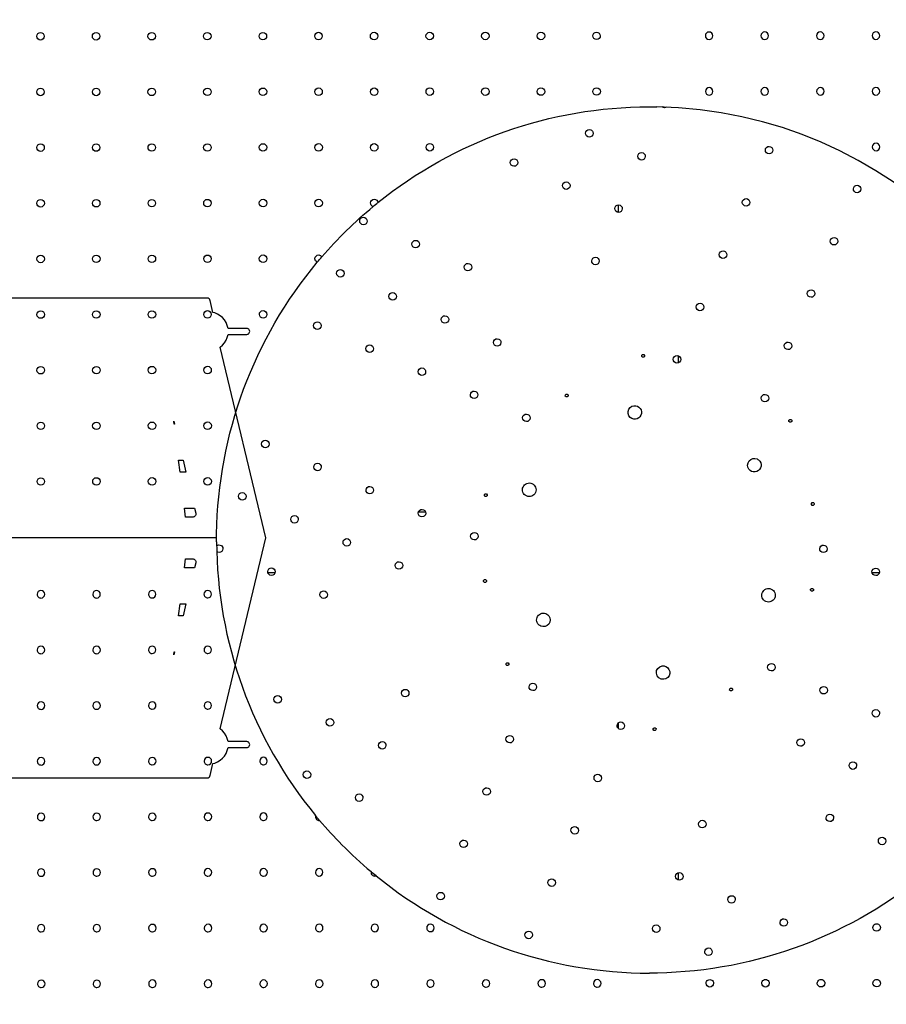
# Model space of a CAD drawing. Units: millimetres. Extents: x 52032 to 63317, y -9924 to 5551.
# Drawn here: x 57559 to 58474, y -1647 to -608 of the extents above; entities that cross this region are included whole.
import ezdxf

# ---------------------------------------------------------------- set-up
doc = ezdxf.new("R2010")
doc.units = ezdxf.units.MM
doc.header["$LTSCALE"] = 500
doc.layers.add('Make2D$visible$lines', color=7, linetype='Continuous', true_color=0x000000)
doc.layers.add('RHYTHM MALLETS AND CABLE', color=7, linetype='Continuous', true_color=0x000000)

msp = doc.modelspace()

# ---------------------------------------------------------------- linework, layer by layer
at = {"layer": 'Make2D$visible$lines'}
for p, q in [((58191.037, -803.346), (58191.037, -811.262)), ((58254.537, -970.054), (58254.537, -962.662)), ((57987.632, -1127.753), (57979.94, -1127.753)), ((57766.791, -1154.704), (57286.173, -1155.089)), ((57820.836, -1191.253), (57828.627, -1191.253)), ((58459.103, -1191.253), (58466.963, -1191.253)), ((58191.037, -1350.158), (58191.037, -1355.993)), ((58254.537, -1515.982), (58254.537, -1508.277))]:
    msp.add_line(p, q, dxfattribs=at)
for centre, radius, start, end in [((58222.787, -1159.504), 936.625, 89.725892, 260.044536), ((58287.015, -624.855), 3.969, 90.045941, 180.045941), ((58287.015, -624.855), 3.969, 0.045941, 90.045941), ((58345.753, -624.808), 3.969, 90.045941, 180.045941), ((58345.753, -624.808), 3.969, 0.045941, 90.045941), ((58404.49, -624.761), 3.969, 90.045941, 180.045941), ((58404.49, -624.761), 3.969, 0.045941, 90.045941), ((58463.228, -624.714), 3.969, 90.045941, 180.045941), ((58463.228, -624.714), 3.969, 0.045941, 90.045941), ((58287.015, -624.855), 3.969, 180.045941, 0.045941), ((58345.753, -624.808), 3.969, 180.045941, 0.045941), ((58404.49, -624.761), 3.969, 180.045941, 0.045941), ((58463.228, -624.714), 3.969, 180.045941, 0.045941), ((58287.062, -683.593), 3.969, 90.045941, 180.045941), ((58287.062, -683.593), 3.969, 180.045941, 0.045941), ((58287.062, -683.593), 3.969, 0.045941, 90.045941), ((58345.8, -683.546), 3.969, 90.045941, 180.045941), ((58345.8, -683.546), 3.969, 180.045941, 0.045941), ((58345.8, -683.546), 3.969, 0.045941, 90.045941), ((58404.537, -683.499), 3.969, 90.045941, 180.045941), ((58404.537, -683.499), 3.969, 180.045941, 0.045941), ((58404.537, -683.499), 3.969, 0.045941, 90.045941), ((58463.275, -683.452), 3.969, 90.045941, 180.045941), ((58463.275, -683.452), 3.969, 180.045941, 0.045941), ((58463.275, -683.452), 3.969, 0.045941, 90.045941), ((58223.985, -1157.024), 457.2, 0.910211, 89.026324), ((58463.322, -742.189), 3.969, 90.045941, 180.045941), ((58463.322, -742.189), 3.969, 180.045941, 0.045941), ((58463.322, -742.189), 3.969, 0.045941, 90.045941), ((58223.985, -1157.024), 457.2, 180.236901, 219.516367), ((57581.201, -1214.384), 3.969, 0.045941, 180.045941), ((57581.201, -1214.384), 3.969, 180.045941, 270.045941), ((57581.201, -1214.384), 3.969, 270.045941, 0.045941), ((57639.939, -1214.337), 3.969, 0.045941, 180.045941), ((57639.939, -1214.337), 3.969, 180.045941, 270.045941), ((57639.939, -1214.337), 3.969, 270.045941, 0.045941), ((57698.676, -1214.29), 3.969, 0.045941, 180.045941), ((57698.676, -1214.29), 3.969, 180.045941, 270.045941), ((57698.676, -1214.29), 3.969, 270.045941, 0.045941), ((57757.414, -1214.243), 3.969, 0.045941, 180.045941), ((57757.414, -1214.243), 3.969, 180.045941, 270.045941), ((57757.414, -1214.243), 3.969, 270.045941, 0.045941), ((57581.248, -1273.122), 3.969, 0.045941, 180.045941), ((57581.248, -1273.122), 3.969, 180.045941, 270.045941), ((57581.248, -1273.122), 3.969, 270.045941, 0.045941), ((57639.986, -1273.074), 3.969, 0.045941, 180.045941), ((57639.986, -1273.074), 3.969, 180.045941, 270.045941), ((57639.986, -1273.074), 3.969, 270.045941, 0.045941), ((57698.723, -1273.027), 3.969, 0.045941, 180.045941), ((57698.723, -1273.027), 3.969, 180.045941, 270.045941), ((57698.723, -1273.027), 3.969, 270.045941, 0.045941), ((57757.461, -1272.98), 3.969, 0.045941, 180.045941), ((57757.461, -1272.98), 3.969, 180.045941, 270.045941), ((57757.461, -1272.98), 3.969, 270.045941, 0.045941), ((57581.295, -1331.859), 3.969, 0.045941, 180.045941), ((57640.033, -1331.812), 3.969, 0.045941, 180.045941), ((57698.77, -1331.765), 3.969, 0.045941, 180.045941), ((57757.508, -1331.718), 3.969, 0.045941, 180.045941), ((57581.295, -1331.859), 3.969, 180.045941, 270.045941), ((57581.295, -1331.859), 3.969, 270.045941, 0.045941), ((57640.033, -1331.812), 3.969, 180.045941, 270.045941), ((57640.033, -1331.812), 3.969, 270.045941, 0.045941), ((57698.77, -1331.765), 3.969, 180.045941, 270.045941), ((57698.77, -1331.765), 3.969, 270.045941, 0.045941), ((57757.508, -1331.718), 3.969, 180.045941, 270.045941), ((57757.508, -1331.718), 3.969, 270.045941, 0.045941), ((57581.342, -1390.596), 3.969, 0.045941, 180.045941), ((57581.342, -1390.596), 3.969, 180.045941, 270.045941), ((57581.342, -1390.596), 3.969, 270.045941, 0.045941), ((57640.08, -1390.549), 3.969, 0.045941, 180.045941), ((57640.08, -1390.549), 3.969, 180.045941, 270.045941), ((57640.08, -1390.549), 3.969, 270.045941, 0.045941), ((57698.817, -1390.502), 3.969, 0.045941, 180.045941), ((57698.817, -1390.502), 3.969, 180.045941, 270.045941), ((57698.817, -1390.502), 3.969, 270.045941, 0.045941), ((57757.555, -1390.455), 3.969, 0.045941, 180.045941), ((57757.555, -1390.455), 3.969, 180.045941, 270.045941), ((57757.555, -1390.455), 3.969, 270.045941, 0.045941), ((57816.292, -1390.408), 3.969, 0.045941, 180.045941), ((57816.292, -1390.408), 3.969, 180.045941, 270.045941), ((57816.292, -1390.408), 3.969, 270.045941, 0.045941), ((57581.39, -1449.334), 3.969, 0.045941, 180.045941), ((57581.39, -1449.334), 3.969, 180.045941, 270.045941), ((57581.39, -1449.334), 3.969, 270.045941, 0.045941), ((57640.127, -1449.287), 3.969, 0.045941, 180.045941), ((57640.127, -1449.287), 3.969, 180.045941, 270.045941), ((57640.127, -1449.287), 3.969, 270.045941, 0.045941), ((57698.865, -1449.24), 3.969, 0.045941, 180.045941), ((57698.865, -1449.24), 3.969, 180.045941, 270.045941), ((57698.865, -1449.24), 3.969, 270.045941, 0.045941), ((57757.602, -1449.193), 3.969, 0.045941, 180.045941), ((57757.602, -1449.193), 3.969, 180.045941, 270.045941), ((57757.602, -1449.193), 3.969, 270.045941, 0.045941), ((57816.339, -1449.146), 3.969, 0.045941, 180.045941), ((57816.339, -1449.146), 3.969, 180.045941, 270.045941), ((57816.339, -1449.146), 3.969, 270.045941, 0.045941), ((57875.077, -1449.098), 3.969, 163.018572, 180.045941), ((57875.077, -1449.098), 3.969, 180.045941, 270.045941), ((57875.077, -1449.098), 3.969, 270.045941, 276.847602), ((58223.985, -1157.024), 457.2, 220.349807, 224.732541), ((58223.985, -1157.024), 457.2, 224.732541, 229.974724), ((57581.437, -1508.071), 3.969, 0.045941, 180.045941), ((57640.174, -1508.024), 3.969, 0.045941, 180.045941), ((57698.912, -1507.977), 3.969, 0.045941, 180.045941), ((57757.649, -1507.93), 3.969, 0.045941, 180.045941), ((57816.387, -1507.883), 3.969, 0.045941, 180.045941), ((57875.124, -1507.836), 3.969, 0.045941, 180.045941), ((57581.437, -1508.071), 3.969, 180.045941, 270.045941), ((57581.437, -1508.071), 3.969, 270.045941, 0.045941), ((57640.174, -1508.024), 3.969, 180.045941, 270.045941), ((57640.174, -1508.024), 3.969, 270.045941, 0.045941), ((57698.912, -1507.977), 3.969, 180.045941, 270.045941), ((57698.912, -1507.977), 3.969, 270.045941, 0.045941), ((57757.649, -1507.93), 3.969, 180.045941, 270.045941), ((57757.649, -1507.93), 3.969, 270.045941, 0.045941), ((57816.387, -1507.883), 3.969, 180.045941, 270.045941), ((57816.387, -1507.883), 3.969, 270.045941, 0.045941), ((57875.124, -1507.836), 3.969, 180.045941, 270.045941), ((57875.124, -1507.836), 3.969, 270.045941, 0.045941), ((57933.862, -1507.789), 3.969, 170.43619, 180.045941), ((57933.862, -1507.789), 3.969, 180.045941, 270.045941), ((57933.862, -1507.789), 3.969, 270.045941, 290.37445), ((58223.985, -1157.024), 457.2, 230.835916, 270.029231), ((57581.484, -1566.809), 3.969, 0.045941, 180.045941), ((57581.484, -1566.809), 3.969, 180.045941, 270.045941), ((57581.484, -1566.809), 3.969, 270.045941, 0.045941), ((57640.221, -1566.762), 3.969, 0.045941, 180.045941), ((57640.221, -1566.762), 3.969, 180.045941, 270.045941), ((57640.221, -1566.762), 3.969, 270.045941, 0.045941), ((57698.959, -1566.715), 3.969, 0.045941, 180.045941), ((57698.959, -1566.715), 3.969, 180.045941, 270.045941), ((57698.959, -1566.715), 3.969, 270.045941, 0.045941), ((57757.696, -1566.668), 3.969, 0.045941, 180.045941), ((57757.696, -1566.668), 3.969, 180.045941, 270.045941), ((57757.696, -1566.668), 3.969, 270.045941, 0.045941), ((57816.434, -1566.621), 3.969, 0.045941, 180.045941), ((57816.434, -1566.621), 3.969, 180.045941, 270.045941), ((57816.434, -1566.621), 3.969, 270.045941, 0.045941), ((57875.171, -1566.573), 3.969, 0.045941, 180.045941), ((57875.171, -1566.573), 3.969, 180.045941, 270.045941), ((57875.171, -1566.573), 3.969, 270.045941, 0.045941), ((57933.909, -1566.526), 3.969, 0.045941, 180.045941), ((57933.909, -1566.526), 3.969, 180.045941, 270.045941), ((57933.909, -1566.526), 3.969, 270.045941, 0.045941), ((57992.646, -1566.479), 3.969, 0.045941, 180.045941), ((57992.646, -1566.479), 3.969, 180.045941, 270.045941), ((57992.646, -1566.479), 3.969, 270.045941, 0.045941), ((57992.693, -1625.217), 3.969, 0.045941, 180.045941), ((58051.431, -1625.17), 3.969, 0.045941, 180.045941), ((58110.168, -1625.123), 3.969, 0.045941, 180.045941), ((58168.906, -1625.075), 3.969, 0.045941, 180.045941), ((57581.531, -1625.546), 3.969, 0.045941, 180.045941), ((57581.531, -1625.546), 3.969, 180.045941, 270.045941), ((57581.531, -1625.546), 3.969, 270.045941, 0.045941), ((57640.268, -1625.499), 3.969, 0.045941, 180.045941), ((57640.268, -1625.499), 3.969, 180.045941, 270.045941), ((57640.268, -1625.499), 3.969, 270.045941, 0.045941), ((57699.006, -1625.452), 3.969, 0.045941, 180.045941), ((57699.006, -1625.452), 3.969, 180.045941, 270.045941), ((57699.006, -1625.452), 3.969, 270.045941, 0.045941), ((57757.743, -1625.405), 3.969, 0.045941, 180.045941), ((57757.743, -1625.405), 3.969, 180.045941, 270.045941), ((57757.743, -1625.405), 3.969, 270.045941, 0.045941), ((57816.481, -1625.358), 3.969, 0.045941, 180.045941), ((57816.481, -1625.358), 3.969, 180.045941, 270.045941), ((57816.481, -1625.358), 3.969, 270.045941, 0.045941), ((57875.218, -1625.311), 3.969, 0.045941, 180.045941), ((57875.218, -1625.311), 3.969, 180.045941, 270.045941), ((57875.218, -1625.311), 3.969, 270.045941, 0.045941), ((57933.956, -1625.264), 3.969, 0.045941, 180.045941), ((57933.956, -1625.264), 3.969, 180.045941, 270.045941), ((57933.956, -1625.264), 3.969, 270.045941, 0.045941), ((57992.693, -1625.217), 3.969, 180.045941, 270.045941), ((57992.693, -1625.217), 3.969, 270.045941, 0.045941), ((58051.431, -1625.17), 3.969, 180.045941, 270.045941), ((58051.431, -1625.17), 3.969, 270.045941, 0.045941), ((58110.168, -1625.123), 3.969, 180.045941, 270.045941), ((58110.168, -1625.123), 3.969, 270.045941, 0.045941), ((58168.906, -1625.075), 3.969, 180.045941, 270.045941), ((58168.906, -1625.075), 3.969, 270.045941, 0.045941)]:
    msp.add_arc(centre, radius, start, end, dxfattribs=at)
at = {"layer": 'Make2D$visible$lines', "extrusion": (0, 0, -1)}
for centre, radius, start, end in [((-57580.729, -625.422), 3.969, 359.954059, 89.954059), ((-57580.729, -625.422), 3.969, 89.954059, 179.954059), ((-57639.466, -625.375), 3.969, 359.954059, 89.954059), ((-57639.466, -625.375), 3.969, 89.954059, 179.954059), ((-57698.204, -625.328), 3.969, 359.954059, 89.954059), ((-57698.204, -625.328), 3.969, 89.954059, 179.954059), ((-57756.941, -625.28), 3.969, 359.954059, 89.954059), ((-57756.941, -625.28), 3.969, 89.954059, 179.954059), ((-57815.679, -625.233), 3.969, 359.954059, 89.954059), ((-57815.679, -625.233), 3.969, 89.954059, 179.954059), ((-57874.416, -625.186), 3.969, 359.954059, 89.954059), ((-57874.416, -625.186), 3.969, 89.954059, 179.954059), ((-57933.154, -625.139), 3.969, 359.954059, 89.954059), ((-57933.154, -625.139), 3.969, 89.954059, 179.954059), ((-57991.891, -625.092), 3.969, 359.954059, 89.954059), ((-57991.891, -625.092), 3.969, 89.954059, 179.954059), ((-58050.629, -625.045), 3.969, 359.954059, 89.954059), ((-58050.629, -625.045), 3.969, 89.954059, 179.954059), ((-58109.366, -624.998), 3.969, 359.954059, 89.954059), ((-58109.366, -624.998), 3.969, 89.954059, 179.954059), ((-58168.104, -624.951), 3.969, 359.954059, 89.954059), ((-58168.104, -624.951), 3.969, 89.954059, 179.954059), ((-57580.729, -625.422), 3.969, 179.954059, 359.954059), ((-57639.466, -625.375), 3.969, 179.954059, 359.954059), ((-57698.204, -625.328), 3.969, 179.954059, 359.954059), ((-57756.941, -625.28), 3.969, 179.954059, 359.954059), ((-57815.679, -625.233), 3.969, 179.954059, 359.954059), ((-57874.416, -625.186), 3.969, 179.954059, 359.954059), ((-57933.154, -625.139), 3.969, 179.954059, 359.954059), ((-57991.891, -625.092), 3.969, 179.954059, 359.954059), ((-58050.629, -625.045), 3.969, 179.954059, 359.954059), ((-58109.366, -624.998), 3.969, 179.954059, 359.954059), ((-58168.104, -624.951), 3.969, 179.954059, 359.954059), ((-57580.776, -684.159), 3.969, 359.954059, 89.954059), ((-57580.776, -684.159), 3.969, 179.954059, 359.954059), ((-57580.776, -684.159), 3.969, 89.954059, 179.954059), ((-57639.513, -684.112), 3.969, 359.954059, 89.954059), ((-57639.513, -684.112), 3.969, 179.954059, 359.954059), ((-57639.513, -684.112), 3.969, 89.954059, 179.954059), ((-57698.251, -684.065), 3.969, 359.954059, 89.954059), ((-57698.251, -684.065), 3.969, 179.954059, 359.954059), ((-57698.251, -684.065), 3.969, 89.954059, 179.954059), ((-57756.988, -684.018), 3.969, 359.954059, 89.954059), ((-57756.988, -684.018), 3.969, 179.954059, 359.954059), ((-57756.988, -684.018), 3.969, 89.954059, 179.954059), ((-57815.726, -683.971), 3.969, 359.954059, 89.954059), ((-57815.726, -683.971), 3.969, 179.954059, 359.954059), ((-57815.726, -683.971), 3.969, 89.954059, 179.954059), ((-57874.463, -683.924), 3.969, 359.954059, 89.954059), ((-57874.463, -683.924), 3.969, 179.954059, 359.954059), ((-57874.463, -683.924), 3.969, 89.954059, 179.954059), ((-57933.201, -683.877), 3.969, 359.954059, 89.954059), ((-57933.201, -683.877), 3.969, 179.954059, 359.954059), ((-57933.201, -683.877), 3.969, 89.954059, 179.954059), ((-57991.938, -683.83), 3.969, 359.954059, 89.954059), ((-57991.938, -683.83), 3.969, 179.954059, 359.954059), ((-57991.938, -683.83), 3.969, 89.954059, 179.954059), ((-58050.676, -683.782), 3.969, 359.954059, 89.954059), ((-58050.676, -683.782), 3.969, 179.954059, 359.954059), ((-58050.676, -683.782), 3.969, 89.954059, 179.954059), ((-58109.413, -683.735), 3.969, 359.954059, 89.954059), ((-58109.413, -683.735), 3.969, 179.954059, 359.954059), ((-58109.413, -683.735), 3.969, 89.954059, 179.954059), ((-58168.151, -683.688), 3.969, 359.954059, 89.954059), ((-58168.151, -683.688), 3.969, 179.954059, 359.954059), ((-58168.151, -683.688), 3.969, 89.954059, 179.954059), ((-58223.985, -1157.024), 457.2, 51.157973, 89.937349), ((-58223.985, -1157.024), 457.2, 89.937349, 90.973676), ((-58239.976, -696.896), 3.969, 236.018592, 307.960291), ((-58160.448, -727.777), 3.969, 203.778402, 23.778402), ((-58160.448, -727.777), 3.969, 23.778412, 113.778393), ((-58160.448, -727.777), 3.969, 113.778402, 203.778402), ((-57580.823, -742.897), 3.969, 359.954059, 89.954059), ((-57580.823, -742.897), 3.969, 179.954059, 359.954059), ((-57580.823, -742.897), 3.969, 89.954059, 179.954059), ((-57639.561, -742.85), 3.969, 359.954059, 89.954059), ((-57639.561, -742.85), 3.969, 179.954059, 359.954059), ((-57639.561, -742.85), 3.969, 89.954059, 179.954059), ((-57698.298, -742.802), 3.969, 359.954059, 89.954059), ((-57698.298, -742.802), 3.969, 179.954059, 359.954059), ((-57698.298, -742.802), 3.969, 89.954059, 179.954059), ((-57757.036, -742.755), 3.969, 359.954059, 89.954059), ((-57757.036, -742.755), 3.969, 179.954059, 359.954059), ((-57757.036, -742.755), 3.969, 89.954059, 179.954059), ((-57815.773, -742.708), 3.969, 359.954059, 89.954059), ((-57815.773, -742.708), 3.969, 179.954059, 359.954059), ((-57815.773, -742.708), 3.969, 89.954059, 179.954059), ((-57874.511, -742.661), 3.969, 359.954059, 89.954059), ((-57874.511, -742.661), 3.969, 179.954059, 359.954059), ((-57874.511, -742.661), 3.969, 89.954059, 179.954059), ((-57933.248, -742.614), 3.969, 359.954059, 89.954059), ((-57933.248, -742.614), 3.969, 179.954059, 359.954059), ((-57933.248, -742.614), 3.969, 89.954059, 179.954059), ((-57991.985, -742.567), 3.969, 359.954059, 89.954059), ((-57991.985, -742.567), 3.969, 179.954059, 359.954059), ((-57991.985, -742.567), 3.969, 89.954059, 179.954059), ((-58215.653, -752.1), 3.969, 23.778402, 113.778402), ((-58350.384, -745.542), 3.969, 203.778402, 23.778402), ((-58350.384, -745.542), 3.969, 23.778412, 113.778393), ((-58350.384, -745.542), 3.969, 113.778402, 203.778402), ((-58080.921, -758.658), 3.969, 203.778402, 23.778402), ((-58080.921, -758.658), 3.969, 23.778412, 113.778393), ((-58080.921, -758.658), 3.969, 113.778412, 203.778393), ((-58215.653, -752.1), 3.969, 203.778402, 23.778402), ((-58215.653, -752.1), 3.969, 113.778422, 203.778383), ((-58136.125, -782.981), 3.969, 23.778402, 113.778402), ((-58136.125, -782.981), 3.969, 113.778422, 203.778383), ((-58136.125, -782.981), 3.969, 203.778402, 23.778402), ((-58443.359, -786.507), 3.969, 203.778402, 23.778402), ((-58443.359, -786.507), 3.969, 23.778412, 113.778393), ((-58443.359, -786.507), 3.969, 113.778412, 203.778393), ((-57580.87, -801.634), 3.969, 359.954059, 89.954059), ((-57580.87, -801.634), 3.969, 89.954059, 179.954059), ((-57639.608, -801.587), 3.969, 359.954059, 89.954059), ((-57639.608, -801.587), 3.969, 89.954059, 179.954059), ((-57698.345, -801.54), 3.969, 359.954059, 89.954059), ((-57698.345, -801.54), 3.969, 89.954059, 179.954059), ((-57757.083, -801.493), 3.969, 359.954059, 89.954059), ((-57757.083, -801.493), 3.969, 89.954059, 179.954059), ((-57815.82, -801.446), 3.969, 359.954059, 89.954059), ((-57815.82, -801.446), 3.969, 89.954059, 179.954059), ((-57874.558, -801.399), 3.969, 359.954059, 89.954059), ((-57874.558, -801.399), 3.969, 89.954059, 179.954059), ((-57933.295, -801.352), 3.969, 359.954059, 89.954059), ((-57933.295, -801.352), 3.969, 89.954059, 173.76485), ((-58326.061, -800.746), 3.969, 203.778402, 23.778402), ((-58326.061, -800.746), 3.969, 23.778422, 113.778383), ((-58326.061, -800.746), 3.969, 113.778412, 203.778393), ((-57580.87, -801.634), 3.969, 179.954059, 359.954059), ((-57639.608, -801.587), 3.969, 179.954059, 359.954059), ((-57698.345, -801.54), 3.969, 179.954059, 359.954059), ((-57757.083, -801.493), 3.969, 179.954059, 359.954059), ((-57815.82, -801.446), 3.969, 179.954059, 359.954059), ((-57874.558, -801.399), 3.969, 179.954059, 359.954059), ((-58223.985, -1157.024), 457.2, 40.826275, 50.32395), ((-57933.295, -801.352), 3.969, 287.717073, 359.954059), ((-58223.985, -1157.024), 457.2, 50.32395, 51.157973), ((-58191.33, -807.304), 3.969, 203.778402, 23.778402), ((-58191.33, -807.304), 3.969, 23.778402, 113.778402), ((-58191.33, -807.304), 3.969, 113.778422, 203.778383), ((-57921.867, -820.42), 3.969, 203.778402, 23.778402), ((-57921.867, -820.42), 3.969, 23.778402, 113.778402), ((-57921.867, -820.42), 3.969, 113.778412, 203.778393), ((-57977.071, -844.743), 3.969, 23.778412, 113.778393), ((-57977.071, -844.743), 3.969, 113.778422, 203.778383), ((-58419.036, -841.711), 3.969, 203.778402, 23.778402), ((-58419.036, -841.711), 3.969, 23.778412, 113.778393), ((-58419.036, -841.711), 3.969, 113.778402, 203.778402), ((-57977.071, -844.743), 3.969, 203.778402, 23.778402), ((-58301.738, -855.95), 3.969, 23.778412, 113.778393), ((-57580.917, -860.372), 3.969, 359.954059, 89.954059), ((-57580.917, -860.372), 3.969, 179.954059, 359.954059), ((-57580.917, -860.372), 3.969, 89.954059, 179.954059), ((-57639.655, -860.325), 3.969, 359.954059, 89.954059), ((-57639.655, -860.325), 3.969, 179.954059, 359.954059), ((-57639.655, -860.325), 3.969, 89.954059, 179.954059), ((-57698.392, -860.277), 3.969, 359.954059, 89.954059), ((-57698.392, -860.277), 3.969, 179.954059, 359.954059), ((-57698.392, -860.277), 3.969, 89.954059, 179.954059), ((-57757.13, -860.23), 3.969, 359.954059, 89.954059), ((-57757.13, -860.23), 3.969, 179.954059, 359.954059), ((-57757.13, -860.23), 3.969, 89.954059, 179.954059), ((-57815.867, -860.183), 3.969, 359.954059, 89.954059), ((-57815.867, -860.183), 3.969, 179.954059, 359.954059), ((-57815.867, -860.183), 3.969, 89.954059, 179.954059), ((-57874.605, -860.136), 3.969, 359.954059, 89.954059), ((-57874.605, -860.136), 3.969, 291.226684, 359.954059), ((-58223.985, -1157.024), 457.2, 39.886475, 40.826275), ((-57874.605, -860.136), 3.969, 89.954059, 149.486067), ((-58167.006, -862.508), 3.969, 203.778402, 23.778402), ((-58167.006, -862.508), 3.969, 23.778402, 113.778402), ((-58167.006, -862.508), 3.969, 113.778412, 203.778393), ((-58301.738, -855.95), 3.969, 203.778402, 23.778402), ((-58301.738, -855.95), 3.969, 113.778402, 203.778402), ((-58223.985, -1157.024), 457.2, 0.818329, 39.886475), ((-57897.544, -875.624), 3.969, 23.778412, 113.778393), ((-57897.544, -875.624), 3.969, 113.778412, 203.778393), ((-58032.275, -869.066), 3.969, 203.778402, 23.778402), ((-58032.275, -869.066), 3.969, 23.778412, 113.778393), ((-58032.275, -869.066), 3.969, 113.778412, 203.778393), ((-57897.544, -875.624), 3.969, 203.778402, 23.778402), ((-58394.713, -896.915), 3.969, 23.778412, 113.778393), ((-58394.713, -896.915), 3.969, 113.778402, 203.778402), ((-57952.748, -899.947), 3.969, 203.778402, 23.778402), ((-57952.748, -899.947), 3.969, 23.778402, 113.778402), ((-57952.748, -899.947), 3.969, 113.778412, 203.778393), ((-58394.713, -896.915), 3.969, 203.778402, 23.778402), ((-58277.415, -911.154), 3.969, 203.778402, 23.778402), ((-58277.415, -911.154), 3.969, 23.778412, 113.778393), ((-58277.415, -911.154), 3.969, 113.778402, 203.778402), ((-57580.964, -919.109), 3.969, 359.954059, 89.954059), ((-57580.964, -919.109), 3.969, 179.954059, 359.954059), ((-57580.964, -919.109), 3.969, 89.954059, 179.954059), ((-57639.702, -919.062), 3.969, 359.954059, 89.954059), ((-57639.702, -919.062), 3.969, 179.954059, 359.954059), ((-57639.702, -919.062), 3.969, 89.954059, 179.954059), ((-57698.439, -919.015), 3.969, 359.954059, 89.954059), ((-57698.439, -919.015), 3.969, 179.954059, 359.954059), ((-57698.439, -919.015), 3.969, 89.954059, 179.954059), ((-57757.177, -918.968), 3.969, 359.954059, 89.954059), ((-57757.177, -918.968), 3.969, 179.954059, 359.954059), ((-57757.177, -918.968), 3.969, 89.954059, 179.954059), ((-57815.914, -918.921), 3.969, 359.954059, 89.954059), ((-57815.914, -918.921), 3.969, 179.954059, 359.954059), ((-57815.914, -918.921), 3.969, 89.954059, 179.954059), ((-58007.952, -924.27), 3.969, 203.778402, 23.778402), ((-58007.952, -924.27), 3.969, 23.778412, 113.778393), ((-58007.952, -924.27), 3.969, 113.778402, 203.778402), ((-57873.221, -930.828), 3.969, 203.778402, 23.778402), ((-57873.221, -930.828), 3.969, 23.778412, 113.778393), ((-57873.221, -930.828), 3.969, 113.778402, 203.778402), ((-58063.156, -948.593), 3.969, 23.778412, 113.778393), ((-58063.156, -948.593), 3.969, 113.778402, 203.778402), ((-57928.425, -955.151), 3.969, 203.778402, 23.778402), ((-57928.425, -955.151), 3.969, 23.778402, 113.778402), ((-57928.425, -955.151), 3.969, 113.778412, 203.778393), ((-58063.156, -948.593), 3.969, 203.778402, 23.778402), ((-58370.39, -952.119), 3.969, 203.778402, 23.778402), ((-58370.39, -952.119), 3.969, 23.778412, 113.778393), ((-58370.39, -952.119), 3.969, 113.778402, 203.778402), ((-58217.377, -962.766), 1.587, 293.778402, 23.778402), ((-58217.377, -962.766), 1.587, 23.778402, 203.778402), ((-58217.377, -962.766), 1.588, 203.778412, 293.778393), ((-58253.092, -966.358), 3.969, 203.778402, 23.778402), ((-58253.092, -966.358), 3.969, 23.778402, 113.778402), ((-58253.092, -966.358), 3.969, 113.778422, 203.778383), ((-57581.012, -977.847), 3.969, 359.954059, 89.954059), ((-57581.012, -977.847), 3.969, 89.954059, 179.954059), ((-57639.749, -977.8), 3.969, 359.954059, 89.954059), ((-57639.749, -977.8), 3.969, 89.954059, 179.954059), ((-57698.486, -977.752), 3.969, 359.954059, 89.954059), ((-57698.486, -977.752), 3.969, 89.954059, 179.954059), ((-57757.224, -977.705), 3.969, 359.954059, 89.954059), ((-57757.224, -977.705), 3.969, 89.954059, 179.954059), ((-57983.629, -979.474), 3.969, 23.778412, 113.778393), ((-57983.629, -979.474), 3.969, 113.778402, 203.778402), ((-57581.012, -977.847), 3.969, 179.954059, 359.954059), ((-57639.749, -977.8), 3.969, 179.954059, 359.954059), ((-57698.486, -977.752), 3.969, 179.954059, 359.954059), ((-57757.224, -977.705), 3.969, 179.954059, 359.954059), ((-57983.629, -979.474), 3.969, 203.778402, 23.778402), ((-58038.833, -1003.797), 3.969, 203.778402, 23.778402), ((-58038.833, -1003.797), 3.969, 23.778422, 113.778383), ((-58038.833, -1003.797), 3.969, 113.778402, 203.778402), ((-58136.61, -1004.544), 1.588, 293.778412, 23.778393), ((-58136.61, -1004.544), 1.588, 23.778402, 203.778402), ((-58136.61, -1004.544), 1.588, 203.778412, 293.778393), ((-58346.067, -1007.323), 3.969, 203.778402, 23.778402), ((-58346.067, -1007.323), 3.969, 23.778412, 113.778393), ((-58346.067, -1007.323), 3.969, 113.778402, 203.778402), ((-58208.442, -1022.418), 7.144, 293.778402, 83.778402), ((-58208.442, -1022.418), 7.144, 83.778402, 263.778402), ((-58094.037, -1028.12), 3.969, 203.778402, 23.778402), ((-58094.037, -1028.12), 3.969, 23.778412, 113.778393), ((-58094.037, -1028.12), 3.969, 113.778412, 203.778393), ((-57581.059, -1036.584), 3.969, 359.954059, 89.954059), ((-57581.059, -1036.584), 3.969, 179.954059, 359.954059), ((-57581.059, -1036.584), 3.969, 89.954059, 179.954059), ((-57639.796, -1036.537), 3.969, 359.954059, 89.954059), ((-57639.796, -1036.537), 3.969, 179.954059, 359.954059), ((-57639.796, -1036.537), 3.969, 89.954059, 179.954059), ((-57698.534, -1036.49), 3.969, 359.954059, 89.954059), ((-57698.534, -1036.49), 3.969, 179.954059, 359.954059), ((-57698.534, -1036.49), 3.969, 89.954059, 179.954059), ((-57757.271, -1036.443), 3.969, 359.954059, 89.954059), ((-57757.271, -1036.443), 3.969, 179.954059, 359.954059), ((-57757.271, -1036.443), 3.969, 89.954059, 179.954059), ((-58208.442, -1022.418), 7.144, 263.778406, 293.778399), ((-58372.82, -1031.254), 1.588, 203.778402, 23.778402), ((-58372.82, -1031.254), 1.588, 23.778412, 113.778393), ((-58372.82, -1031.254), 1.588, 113.778402, 203.778402), ((-57818.174, -1055.764), 3.969, 293.778422, 23.778383), ((-57818.174, -1055.764), 3.969, 23.778402, 203.778402), ((-57818.174, -1055.764), 3.969, 203.778412, 293.778393), ((-58334.83, -1078.105), 7.144, 323.778402, 113.778402), ((-57873.378, -1080.087), 3.969, 293.778422, 23.778383), ((-57873.378, -1080.087), 3.969, 23.778402, 203.778402), ((-58334.83, -1078.105), 7.144, 143.778402, 323.778402), ((-58334.83, -1078.105), 7.144, 113.778406, 143.778399), ((-57757.318, -1095.18), 3.969, 359.954059, 89.954059), ((-57757.318, -1095.18), 3.969, 89.954059, 179.954059), ((-57873.378, -1080.087), 3.969, 203.778412, 293.778393), ((-57581.106, -1095.322), 3.969, 359.954059, 89.954059), ((-57581.106, -1095.322), 3.969, 179.954059, 359.954059), ((-57581.106, -1095.322), 3.969, 89.954059, 179.954059), ((-57639.843, -1095.274), 3.969, 359.954059, 89.954059), ((-57639.843, -1095.274), 3.969, 179.954059, 359.954059), ((-57639.843, -1095.274), 3.969, 89.954059, 179.954059), ((-57698.581, -1095.227), 3.969, 359.954059, 89.954059), ((-57698.581, -1095.227), 3.969, 179.954059, 359.954059), ((-57698.581, -1095.227), 3.969, 89.954059, 179.954059), ((-57757.318, -1095.18), 3.969, 179.954059, 359.954059), ((-57928.582, -1104.41), 3.969, 23.778402, 203.778402), ((-58097.021, -1104.03), 7.144, 293.778402, 23.778402), ((-58097.021, -1104.03), 7.144, 23.778402, 203.778402), ((-57793.851, -1110.968), 3.969, 293.778422, 23.778383), ((-57793.851, -1110.968), 3.969, 23.778402, 203.778402), ((-57928.582, -1104.41), 3.969, 293.778412, 23.778393), ((-57928.582, -1104.41), 3.969, 203.778412, 293.778393), ((-58051.102, -1109.819), 1.588, 293.778412, 23.778393), ((-58051.102, -1109.819), 1.588, 23.778402, 203.778402), ((-58051.102, -1109.819), 1.588, 203.778412, 293.778393), ((-58097.021, -1104.03), 7.144, 203.778412, 293.778393), ((-57793.851, -1110.968), 3.969, 203.778412, 293.778393), ((-58396.497, -1119.051), 1.588, 203.778402, 23.778402), ((-58396.497, -1119.051), 1.588, 23.778422, 113.778383), ((-58396.497, -1119.051), 1.588, 113.778402, 203.778402), ((-57849.055, -1135.291), 3.969, 23.778402, 203.778402), ((-57983.786, -1128.733), 3.969, 293.778422, 23.778383), ((-57983.786, -1128.733), 3.969, 23.778402, 203.778402), ((-57983.786, -1128.733), 3.969, 203.778402, 293.778402), ((-57849.055, -1135.291), 3.969, 293.778422, 23.778383), ((-57849.055, -1135.291), 3.969, 203.778412, 293.778393), ((-58223.985, -1157.024), 457.2, 359.763099, 0.818329), ((-58038.99, -1153.056), 3.969, 293.778422, 23.778383), ((-58038.99, -1153.056), 3.969, 23.778402, 203.778402), ((-57769.528, -1166.172), 3.969, 47.126401, 203.778405), ((-57904.259, -1159.614), 3.969, 293.778422, 23.778383), ((-57904.259, -1159.614), 3.969, 23.778402, 203.778402), ((-57904.259, -1159.614), 3.969, 203.778412, 293.778393), ((-58038.99, -1153.056), 3.969, 203.778412, 293.778393), ((-58407.829, -1166.378), 3.969, 23.778422, 113.778383), ((-58407.829, -1166.378), 3.969, 113.778412, 203.778393), ((-57769.528, -1166.172), 3.969, 293.778422, 310.567182), ((-57769.528, -1166.172), 3.969, 203.778412, 293.778393), ((-58407.829, -1166.378), 3.969, 203.778402, 23.778402), ((-57959.463, -1183.937), 3.969, 293.778422, 23.778383), ((-57959.463, -1183.937), 3.969, 23.778402, 203.778402), ((-57824.732, -1190.495), 3.969, 293.778422, 23.778383), ((-57824.732, -1190.495), 3.969, 23.778402, 203.778402), ((-57824.732, -1190.495), 3.969, 203.778412, 293.778393), ((-57959.463, -1183.937), 3.969, 203.778412, 293.778393), ((-58463.033, -1190.701), 3.969, 203.778402, 23.778402), ((-58463.033, -1190.701), 3.969, 23.778422, 113.778383), ((-58463.033, -1190.701), 3.969, 113.778422, 203.778383), ((-58050.323, -1200.383), 1.588, 293.778412, 23.778393), ((-58050.323, -1200.383), 1.587, 23.778402, 203.778402), ((-58050.323, -1200.383), 1.588, 203.778422, 293.778383), ((-57879.936, -1214.818), 3.969, 293.778422, 23.778383), ((-57879.936, -1214.818), 3.969, 23.778402, 203.778402), ((-58349.798, -1215.404), 7.144, 203.778402, 23.778402), ((-58349.798, -1215.404), 7.144, 23.778402, 113.778402), ((-58349.798, -1215.404), 7.144, 113.778422, 203.778383), ((-58395.718, -1209.615), 1.588, 203.778402, 23.778402), ((-58395.718, -1209.615), 1.588, 23.778422, 113.778383), ((-58395.718, -1209.615), 1.588, 113.778412, 203.778393), ((-57879.936, -1214.818), 3.969, 203.778412, 293.778393), ((-58111.989, -1241.329), 7.144, 323.778402, 143.778402), ((-58111.989, -1241.329), 7.144, 293.778409, 323.778395), ((-58111.989, -1241.329), 7.144, 143.778402, 293.778402), ((-58073.999, -1288.179), 1.588, 293.778422, 23.778383), ((-58073.999, -1288.179), 1.587, 23.778402, 203.778402), ((-58352.782, -1291.313), 3.969, 23.778402, 203.778402), ((-58073.999, -1288.179), 1.588, 203.778412, 293.778393), ((-58238.378, -1297.016), 7.144, 263.778402, 83.778402), ((-58238.378, -1297.016), 7.144, 83.778406, 113.778399), ((-58238.378, -1297.016), 7.144, 113.778402, 263.778402), ((-58352.782, -1291.313), 3.969, 293.778412, 23.778393), ((-58352.782, -1291.313), 3.969, 203.778402, 293.778402), ((-58100.752, -1312.11), 3.969, 23.778402, 203.778402), ((-57966.021, -1318.668), 3.969, 293.778422, 23.778383), ((-57966.021, -1318.668), 3.969, 23.778402, 203.778402), ((-58100.752, -1312.11), 3.969, 293.778422, 23.778383), ((-58100.752, -1312.11), 3.969, 203.778402, 293.778402), ((-58310.21, -1314.89), 1.587, 203.778402, 23.778402), ((-58310.21, -1314.89), 1.588, 23.778412, 113.778393), ((-58310.21, -1314.89), 1.588, 113.778402, 203.778402), ((-58407.986, -1315.636), 3.969, 293.778412, 23.778393), ((-58407.986, -1315.636), 3.969, 23.778402, 203.778402), ((-58407.986, -1315.636), 3.969, 203.778402, 293.778402), ((-57831.29, -1325.226), 3.969, 293.778422, 23.778383), ((-57831.29, -1325.226), 3.969, 23.778402, 203.778402), ((-57831.29, -1325.226), 3.969, 203.778412, 293.778393), ((-57966.021, -1318.668), 3.969, 203.778412, 293.778393), ((-58463.19, -1339.959), 3.969, 293.778422, 23.778383), ((-58463.19, -1339.959), 3.969, 23.778402, 203.778402), ((-57886.494, -1349.549), 3.969, 293.778422, 23.778383), ((-57886.494, -1349.549), 3.969, 23.778402, 203.778402), ((-58193.728, -1353.075), 3.969, 23.778402, 203.778402), ((-58463.19, -1339.959), 3.969, 203.778402, 293.778402), ((-57886.494, -1349.549), 3.969, 203.778402, 293.778402), ((-58193.728, -1353.075), 3.969, 293.778412, 23.778393), ((-58193.728, -1353.075), 3.969, 203.778422, 293.778383), ((-58229.442, -1356.668), 1.587, 203.778402, 23.778402), ((-58229.442, -1356.668), 1.588, 23.778412, 113.778393), ((-58229.442, -1356.668), 1.588, 113.778412, 203.778393), ((-57941.698, -1373.872), 3.969, 23.778402, 203.778402), ((-58076.429, -1367.314), 3.969, 293.778412, 23.778393), ((-58076.429, -1367.314), 3.969, 23.778402, 203.778402), ((-58076.429, -1367.314), 3.969, 203.778412, 293.778393), ((-58383.663, -1370.84), 3.969, 293.778412, 23.778393), ((-58383.663, -1370.84), 3.969, 23.778402, 203.778402), ((-57941.698, -1373.872), 3.969, 293.778422, 23.778383), ((-57941.698, -1373.872), 3.969, 203.778412, 293.778393), ((-58383.663, -1370.84), 3.969, 203.778422, 293.778383), ((-58438.867, -1395.164), 3.969, 23.778402, 203.778402), ((-57862.171, -1404.753), 3.969, 23.778402, 203.778402), ((-58438.867, -1395.164), 3.969, 293.778422, 23.778383), ((-58438.867, -1395.164), 3.969, 203.778412, 293.778393), ((-57862.171, -1404.753), 3.969, 293.778412, 23.778393), ((-57862.171, -1404.753), 3.969, 203.778422, 293.778383), ((-58169.405, -1408.28), 3.969, 293.778422, 23.778383), ((-58169.405, -1408.28), 3.969, 23.778402, 203.778402), ((-58169.405, -1408.28), 3.969, 203.778402, 293.778402), ((-58052.106, -1422.518), 3.969, 293.778422, 23.778383), ((-58052.106, -1422.518), 3.969, 23.778402, 203.778402), ((-57917.375, -1429.076), 3.969, 293.778412, 23.778393), ((-57917.375, -1429.076), 3.969, 23.778402, 203.778402), ((-57917.375, -1429.076), 3.969, 203.778412, 293.778393), ((-58052.106, -1422.518), 3.969, 203.778412, 293.778393), ((-58223.985, -1157.024), 457.2, 319.650194, 320.483633), ((-58279.813, -1456.926), 3.969, 23.778402, 203.778402), ((-58414.544, -1450.368), 3.969, 293.778402, 23.778402), ((-58414.544, -1450.368), 3.969, 23.778402, 203.778402), ((-58414.544, -1450.368), 3.969, 203.778422, 293.778383), ((-58145.082, -1463.484), 3.969, 293.778422, 23.778383), ((-58145.082, -1463.484), 3.969, 23.778402, 203.778402), ((-58145.082, -1463.484), 3.969, 203.778402, 293.778402), ((-58279.813, -1456.926), 3.969, 293.778422, 23.778383), ((-58279.813, -1456.926), 3.969, 203.778412, 293.778393), ((-58027.783, -1477.723), 3.969, 23.778402, 203.778402), ((-58469.748, -1474.691), 3.969, 293.778422, 23.778383), ((-58469.748, -1474.691), 3.969, 23.778402, 203.778402), ((-58027.783, -1477.723), 3.969, 293.778422, 23.778383), ((-58027.783, -1477.723), 3.969, 203.778412, 293.778393), ((-58469.748, -1474.691), 3.969, 203.778402, 293.778402), ((-58223.985, -1157.024), 457.2, 229.84837, 268.934442), ((-58223.985, -1157.024), 457.2, 309.164084, 310.025276), ((-58120.759, -1518.688), 3.969, 293.778422, 23.778383), ((-58120.759, -1518.688), 3.969, 23.778402, 203.778402), ((-58255.49, -1512.13), 3.969, 293.778412, 23.778393), ((-58255.49, -1512.13), 3.969, 23.778402, 203.778402), ((-58255.49, -1512.13), 3.969, 203.778412, 293.778393), ((-58120.759, -1518.688), 3.969, 203.778402, 293.778402), ((-58003.46, -1532.927), 3.969, 293.778412, 23.778393), ((-58003.46, -1532.927), 3.969, 23.778402, 203.778402), ((-58003.46, -1532.927), 3.969, 203.778422, 293.778383), ((-58310.694, -1536.453), 3.969, 293.778422, 23.778383), ((-58310.694, -1536.453), 3.969, 23.778402, 203.778402), ((-58310.694, -1536.453), 3.969, 203.778412, 293.778393), ((-58365.898, -1560.776), 3.969, 23.778402, 203.778402), ((-58231.167, -1567.334), 3.969, 293.778422, 23.778383), ((-58231.167, -1567.334), 3.969, 23.778402, 203.778402), ((-58231.167, -1567.334), 3.969, 203.778402, 293.778402), ((-58365.898, -1560.776), 3.969, 293.778422, 23.778383), ((-58365.898, -1560.776), 3.969, 203.778402, 293.778402), ((-58463.982, -1566.101), 3.969, 359.954059, 179.954059), ((-58463.982, -1566.101), 3.969, 269.954059, 359.954059), ((-58463.982, -1566.101), 3.969, 179.954059, 269.954059), ((-58096.436, -1573.892), 3.969, 293.778422, 23.778383), ((-58096.436, -1573.892), 3.969, 23.778402, 203.778402), ((-58096.436, -1573.892), 3.969, 203.778412, 293.778393), ((-58286.371, -1591.657), 3.969, 293.778422, 23.778383), ((-58286.371, -1591.657), 3.969, 23.778402, 203.778402), ((-58286.371, -1591.657), 3.969, 203.778412, 293.778393), ((-58223.985, -1157.024), 457.2, 268.934442, 269.970769), ((-58287.817, -1624.98), 3.969, 359.954059, 179.954059), ((-58346.555, -1624.933), 3.969, 359.954059, 179.954059), ((-58405.292, -1624.886), 3.969, 359.954059, 179.954059), ((-58464.03, -1624.839), 3.969, 359.954059, 179.954059), ((-58287.817, -1624.98), 3.969, 269.954059, 359.954059), ((-58287.817, -1624.98), 3.969, 179.954059, 269.954059), ((-58346.555, -1624.933), 3.969, 269.954059, 359.954059), ((-58346.555, -1624.933), 3.969, 179.954059, 269.954059), ((-58405.292, -1624.886), 3.969, 269.954059, 359.954059), ((-58405.292, -1624.886), 3.969, 179.954059, 269.954059), ((-58464.03, -1624.839), 3.969, 269.954059, 359.954059), ((-58464.03, -1624.839), 3.969, 179.954059, 269.954059)]:
    msp.add_arc(centre, radius, start, end, dxfattribs=at)
at = {"layer": 'RHYTHM MALLETS AND CABLE'}
msp.add_lwpolyline([(57501.91, -1407.938), (57758.104, -1407.938), (57758.282, -1407.913), (57758.477, -1407.834), (57758.685, -1407.695), (57758.898, -1407.497), (57759.108, -1407.244), (57759.306, -1406.945), (57759.483, -1406.613), (57759.637, -1406.264), (57759.761, -1405.91), (57759.854, -1405.567), (57762.843, -1393.019), (57764.875, -1392.532), (57767.854, -1391.297), (57770.604, -1389.612), (57773.057, -1387.517), (57775.152, -1385.065), (57776.837, -1382.314), (57778.071, -1379.334), (57778.824, -1376.198), (57778.828, -1376.145), (57798.602, -1376.145), (57799.419, -1376.037), (57800.181, -1375.721), (57800.834, -1375.219), (57801.335, -1374.564), (57801.65, -1373.801), (57801.758, -1372.983), (57801.65, -1372.164), (57801.335, -1371.401), (57800.834, -1370.747), (57800.181, -1370.244), (57799.419, -1369.928), (57798.602, -1369.82), (57778.828, -1369.82), (57778.824, -1369.767), (57778.071, -1366.631), (57776.837, -1363.651), (57775.152, -1360.901), (57773.057, -1358.448), (57770.679, -1356.417), (57818.658, -1154.954), (57770.679, -953.492), (57773.057, -951.461), (57775.152, -949.008), (57776.837, -946.258), (57778.071, -943.278), (57778.824, -940.142), (57778.828, -940.089), (57798.602, -940.089), (57799.419, -939.981), (57800.181, -939.665), (57800.834, -939.162), (57801.335, -938.507), (57801.65, -937.745), (57801.758, -936.926), (57801.65, -936.108), (57801.335, -935.345), (57800.834, -934.69), (57800.181, -934.188), (57799.419, -933.872), (57798.602, -933.764), (57778.828, -933.764), (57778.824, -933.711), (57778.071, -930.574), (57776.837, -927.595), (57775.152, -924.844), (57773.057, -922.392), (57770.604, -920.297), (57767.854, -918.612), (57764.875, -917.377), (57762.843, -916.89), (57759.854, -904.342), (57759.761, -903.998), (57759.637, -903.645), (57759.483, -903.296), (57759.306, -902.964), (57759.108, -902.665), (57758.898, -902.412), (57758.685, -902.214), (57758.477, -902.075), (57758.282, -901.995), (57758.104, -901.97), (57501.91, -901.97)], dxfattribs=at)
for points in [[(57722.002, -1034.787), (57721.636, -1031.808), (57722.345, -1034.787)], [(57726.665, -1072.735), (57731.383, -1072.735), (57734.395, -1085.384), (57728.219, -1085.384)], [(57732.883, -1123.331), (57743.433, -1123.331), (57744.739, -1128.818), (57744.812, -1129.233), (57744.837, -1129.656), (57744.824, -1129.97), (57744.728, -1130.54), (57744.544, -1131.081), (57744.277, -1131.573), (57743.936, -1132), (57743.534, -1132.349), (57743.084, -1132.607), (57742.599, -1132.765), (57742.099, -1132.818), (57734.048, -1132.818)], [(57732.883, -1186.578), (57734.048, -1177.091), (57742.099, -1177.091), (57742.599, -1177.144), (57743.084, -1177.302), (57743.534, -1177.56), (57743.936, -1177.908), (57744.277, -1178.336), (57744.544, -1178.828), (57744.728, -1179.369), (57744.824, -1179.939), (57744.837, -1180.253), (57744.812, -1180.676), (57744.739, -1181.091), (57743.433, -1186.578)], [(57728.219, -1224.525), (57734.395, -1224.525), (57731.383, -1237.174), (57726.665, -1237.174)], [(57722.002, -1275.122), (57722.345, -1275.122), (57721.636, -1278.101)]]:
    msp.add_lwpolyline(points, close=True, dxfattribs=at)

doc.saveas('drawing.dxf')
